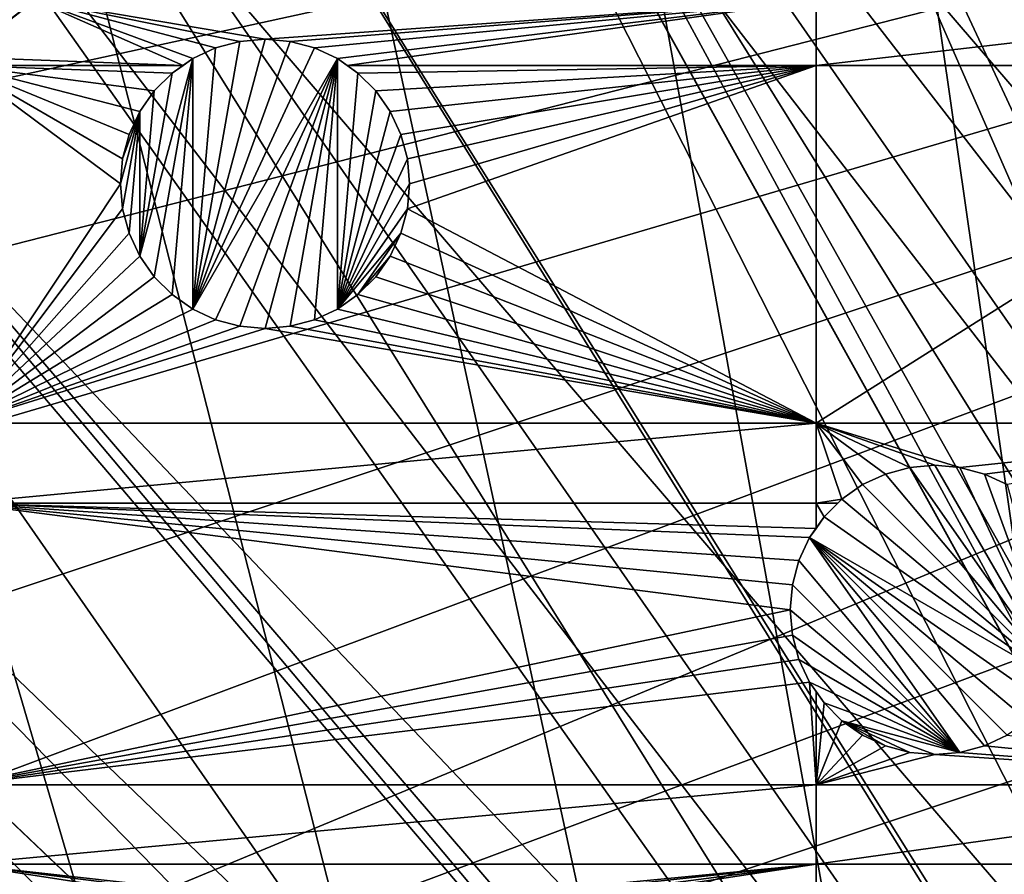
# Model space of a CAD drawing. Extents: x -110 to 110, y -110 to 110.
# Drawn here: x -56 to -32, y 52 to 73 of the extents above; entities that cross this region are included whole.
import ezdxf

# ---------------------------------------------------------------- set-up
doc = ezdxf.new("R2010")
doc.units = 0
for name, color, linetype in [('L1', 7, 'CONTINUOUS'), ('L2', 7, 'CONTINUOUS'), ('L5', 7, 'CONTINUOUS')]:
    doc.layers.add(name, color=color, linetype=linetype)

msp = doc.modelspace()

# ---------------------------------------------------------------- linework, layer by layer
at = {"layer": 'L1', "color": 250}
for points in [[(-9.042338, 28.81422, -146.5654), (-30.22513, 103.1461, -151.3865), (-32.1597, 102.5034, -151.3865)], [(-9.905827, 28.5782, -146.5654), (-32.1597, 102.5034, -151.3865), (-37.50648, 100.727, -151.3865)], [(-9.042338, 28.81422, -146.5654), (-32.1597, 102.5034, -151.3865), (-9.905827, 28.5782, -146.5654)], [(-37.50648, 100.727, -151.3865), (-42.36411, 98.71805, -151.3865), (-11.90161, 27.73321, -146.5654)], [(-9.905827, 28.5782, -146.5654), (-37.50648, 100.727, -151.3865), (-11.90161, 27.73321, -146.5654)], [(-11.90161, 27.73321, -146.5654), (-42.36411, 98.71805, -151.3865), (-44.5967, 97.79472, -151.3865)], [(-13.62654, 27.00289, -146.5654), (-44.5967, 97.79472, -151.3865), (-51.45967, 94.36405, -151.3865)], [(-11.90161, 27.73321, -146.5654), (-44.5967, 97.79472, -151.3865), (-13.62654, 27.00289, -146.5654)], [(58.38424, 90.9203, -154.15), (-103.6861, 30.40406, -154.15), (51.74931, 94.85373, -154.15)], [(51.74931, 94.85373, -154.15), (-103.6861, 30.40406, -154.15), (-101.253, 37.72348, -154.15)], [(51.74931, 94.85373, -154.15), (-101.253, 37.72348, -154.15), (-98.30381, 44.85067, -154.15)], [(-98.30381, 44.85067, -154.15), (-94.85373, 51.74931, -154.15), (51.74931, 94.85373, -154.15)], [(51.74931, 94.85373, -154.15), (-94.85373, 51.74931, -154.15), (-90.9203, 58.38424, -154.15)], [(-90.9203, 58.38424, -154.15), (-86.52356, 64.72167, -154.15), (51.74931, 94.85373, -154.15)], [(51.74931, 94.85373, -154.15), (-86.52356, 64.72167, -154.15), (-81.68592, 70.72929, -154.15)], [(51.74931, 94.85373, -154.15), (-81.68592, 70.72929, -154.15), (-76.43203, 76.37648, -154.15)], [(-14.65002, 26.39745, -146.5654), (-51.45967, 94.36405, -151.3865), (-52.14882, 93.95567, -151.3865)], [(-13.62654, 27.00289, -146.5654), (-51.45967, 94.36405, -151.3865), (-14.65002, 26.39745, -146.5654)], [(-17.10409, 24.94572, -146.5654), (-52.14882, 93.95567, -151.3865), (-58.06041, 90.45254, -151.3865)], [(-14.65002, 26.39745, -146.5654), (-52.14882, 93.95567, -151.3865), (-17.10409, 24.94572, -146.5654)], [(58.38424, 90.9203, -154.15), (64.72167, 86.52356, -154.15), (-103.6861, 30.40406, -154.15)], [(-58.06041, 90.45254, -151.3865), (-61.36289, 88.16227, -151.3865), (-17.27043, 24.81451, -146.5654)], [(-17.10409, 24.94572, -146.5654), (-58.06041, 90.45254, -151.3865), (-17.27043, 24.81451, -146.5654)], [(-17.27043, 24.81451, -146.5654), (-61.36289, 88.16227, -151.3865), (-64.36529, 86.08009, -151.3865)], [(64.72167, 86.52356, -154.15), (70.72929, 81.68592, -154.15), (-103.6861, 30.40406, -154.15)], [(-19.67592, 22.91706, -146.5654), (-64.36529, 86.08009, -151.3865), (-70.0025, 81.54243, -151.3865)], [(-17.27043, 24.81451, -146.5654), (-64.36529, 86.08009, -151.3865), (-19.67592, 22.91706, -146.5654)], [(-103.6861, 30.40406, -154.15), (70.72929, 81.68592, -154.15), (76.37648, 76.43203, -154.15)], [(-70.0025, 81.54243, -151.3865), (-70.34218, 81.269, -151.3865), (-20.27642, 22.44339, -146.5654)], [(-19.67592, 22.91706, -146.5654), (-70.0025, 81.54243, -151.3865), (-20.27642, 22.44339, -146.5654)], [(-20.27642, 22.44339, -146.5654), (-70.34218, 81.269, -151.3865), (-75.96061, 76.04378, -151.3865)], [(-103.6861, 30.40406, -154.15), (76.37648, 76.43203, -154.15), (81.63448, 70.78865, -154.15)], [(-21.87469, 20.79261, -146.5654), (-75.96061, 76.04378, -151.3865), (-77.85685, 74.00931, -151.3865)], [(-20.27642, 22.44339, -146.5654), (-75.96061, 76.04378, -151.3865), (-21.87469, 20.79261, -146.5654)], [(-23.08691, 19.54055, -146.5654), (-77.85685, 74.00931, -151.3865), (-81.19198, 70.43107, -151.3865)], [(-21.87469, 20.79261, -146.5654), (-77.85685, 74.00931, -151.3865), (-23.08691, 19.54055, -146.5654)], [(81.63448, 70.78865, -154.15), (86.47649, 64.78455, -154.15), (-103.6861, 30.40406, -154.15)], [(-81.19198, 70.43107, -151.3865), (-84.95887, 65.76187, -151.3865), (-23.87022, 18.47867, -146.5654)], [(-23.08691, 19.54055, -146.5654), (-81.19198, 70.43107, -151.3865), (-23.87022, 18.47867, -146.5654)], [(-23.87022, 18.47867, -146.5654), (-84.95887, 65.76187, -151.3865), (-86.00961, 64.45945, -151.3865)], [(-103.6861, 30.40406, -154.15), (86.47649, 64.78455, -154.15), (90.87783, 58.45032, -154.15)], [(-25.48542, 16.28902, -146.5654), (-86.00961, 64.45945, -151.3865), (-90.38895, 58.15936, -151.3865)], [(-23.87022, 18.47867, -146.5654), (-86.00961, 64.45945, -151.3865), (-25.48542, 16.28902, -146.5654)], [(-103.6861, 30.40406, -154.15), (90.87783, 58.45032, -154.15), (94.81609, 51.81825, -154.15)], [(-90.38895, 58.15936, -151.3865), (-91.17728, 56.83234, -151.3865), (-25.64998, 15.98913, -146.5654)], [(-25.48542, 16.28902, -146.5654), (-90.38895, 58.15936, -151.3865), (-25.64998, 15.98913, -146.5654)], [(-25.64998, 15.98913, -146.5654), (-91.17728, 56.83234, -151.3865), (-94.30769, 51.5629, -151.3865)]]:
    msp.add_3dface(points, dxfattribs=at)
at = {"layer": 'L2', "color": 250}
for points in [[(-27.54141, 87.78081, -161.5), (-36.28074, 84.54412, -161.5), (66.68094, -63.38496, -161.5)], [(66.68094, -63.38496, -161.5), (-36.28074, 84.54412, -161.5), (-44.64778, 80.43989, -161.5)], [(66.68094, -63.38496, -161.5), (-44.64778, 80.43989, -161.5), (-52.55667, 75.51023, -161.5)], [(-52.55667, 75.51023, -161.5), (-55.52975, 73.20891, -164), (-59.92627, 69.80575, -161.5)], [(-52.55667, 75.51023, -161.5), (-59.92627, 69.80575, -161.5), (66.68094, -63.38496, -161.5)], [(-59.92627, 69.80575, -161.5), (-55.52975, 73.20891, -164), (-57.31201, 71.82933, -164)], [(-51.94641, 71.63322, -164), (-57.31201, 71.82933, -164), (-55.52975, 73.20891, -164)], [(-51.15882, 72.05537, -164), (-51.71175, 71.79753, -164), (-55.52975, 73.20891, -164)], [(-55.52975, 73.20891, -164), (-51.71175, 71.79753, -164), (-51.94641, 71.63322, -164)], [(-36.625, 73.20891, -164), (-49.96175, 72.26644, -164), (-55.52975, 73.20891, -164)], [(-55.52975, 73.20891, -164), (-49.96175, 72.26644, -164), (-50.56952, 72.21327, -164)], [(-55.52975, 73.20891, -164), (-50.56952, 72.21327, -164), (-51.15882, 72.05537, -164)], [(-36.625, 73.20891, -164), (-49.35398, 72.21327, -164), (-49.96175, 72.26644, -164)], [(-48.76468, 72.05537, -164), (-49.35398, 72.21327, -164), (-36.625, 73.20891, -164)], [(-48.21175, 71.79753, -164), (-48.76468, 72.05537, -164), (-36.625, 73.20891, -164)], [(-48.21175, 71.79753, -164), (-36.625, 73.20891, -164), (-47.97709, 71.63322, -164)], [(-47.97709, 71.63322, -164), (-36.625, 73.20891, -164), (-36.625, 71.63322, -164)], [(-36.625, 71.63322, -164), (-36.625, 73.20891, -164), (-22.90916, 73.20891, -164)], [(-36.625, 71.63322, -164), (-22.90916, 73.20891, -164), (-22.90916, 71.63322, -164)], [(-51.71175, 65.73536, -169.5), (-50.56952, 72.21327, -169.5), (-49.96175, 72.26644, -169.5)], [(-51.71175, 65.73536, -169.5), (-49.96175, 72.26644, -169.5), (-49.35398, 72.21327, -169.5)], [(-51.15882, 72.05537, -169.5), (-50.56952, 72.21327, -169.5), (-51.71175, 65.73536, -169.5)], [(-48.76468, 72.05537, -169.5), (-51.71175, 65.73536, -169.5), (-49.35398, 72.21327, -169.5)], [(-51.15882, 72.05537, -169.5), (-51.15882, 72.05537, -164), (-50.56952, 72.21327, -164)], [(-51.15882, 72.05537, -169.5), (-50.56952, 72.21327, -164), (-50.56952, 72.21327, -169.5)], [(-50.56952, 72.21327, -169.5), (-50.56952, 72.21327, -164), (-49.96175, 72.26644, -164)], [(-50.56952, 72.21327, -169.5), (-49.96175, 72.26644, -164), (-49.96175, 72.26644, -169.5)], [(-49.96175, 72.26644, -169.5), (-49.96175, 72.26644, -164), (-49.35398, 72.21327, -164)], [(-49.96175, 72.26644, -169.5), (-49.35398, 72.21327, -164), (-49.35398, 72.21327, -169.5)], [(-49.35398, 72.21327, -169.5), (-49.35398, 72.21327, -164), (-48.76468, 72.05537, -164)], [(-49.35398, 72.21327, -169.5), (-48.76468, 72.05537, -164), (-48.76468, 72.05537, -169.5)], [(-51.71175, 71.79753, -169.5), (-51.71175, 71.79753, -164), (-51.15882, 72.05537, -164)], [(-51.71175, 71.79753, -169.5), (-51.15882, 72.05537, -164), (-51.15882, 72.05537, -169.5)], [(-51.15882, 72.05537, -169.5), (-51.71175, 65.73536, -169.5), (-51.71175, 71.79753, -169.5)], [(-48.21175, 71.79753, -169.5), (-51.71175, 65.73536, -169.5), (-48.76468, 72.05537, -169.5)], [(-48.76468, 72.05537, -169.5), (-48.76468, 72.05537, -164), (-48.21175, 71.79753, -164)], [(-48.76468, 72.05537, -169.5), (-48.21175, 71.79753, -164), (-48.21175, 71.79753, -169.5)], [(-51.94641, 71.63322, -164), (-57.31201, 71.63322, -164), (-57.31201, 71.82933, -164)], [(-51.71175, 71.79753, -169.5), (-52.6429, 66.51669, -169.5), (-52.99284, 67.01645, -169.5)], [(-51.71175, 71.79753, -169.5), (-52.99284, 67.01645, -169.5), (-52.2115, 71.4476, -169.5)], [(-52.2115, 66.08529, -169.5), (-52.6429, 66.51669, -169.5), (-51.71175, 71.79753, -169.5)], [(-52.2115, 71.4476, -169.5), (-51.94641, 71.63322, -164), (-51.71175, 71.79753, -169.5)], [(-51.71175, 71.79753, -169.5), (-51.71175, 65.73536, -169.5), (-52.2115, 66.08529, -169.5)], [(-51.94641, 71.63322, -164), (-51.71175, 71.79753, -164), (-51.71175, 71.79753, -169.5)], [(-48.21175, 71.79753, -169.5), (-51.15882, 65.47752, -169.5), (-51.71175, 65.73536, -169.5)], [(-50.56952, 65.31962, -169.5), (-51.15882, 65.47752, -169.5), (-48.21175, 71.79753, -169.5)], [(-48.21175, 71.79753, -169.5), (-49.96175, 65.26645, -169.5), (-50.56952, 65.31962, -169.5)], [(-48.21175, 71.79753, -169.5), (-49.35398, 65.31962, -169.5), (-49.96175, 65.26645, -169.5)], [(-48.76468, 65.47752, -169.5), (-49.35398, 65.31962, -169.5), (-48.21175, 71.79753, -169.5)], [(-48.76468, 65.47752, -169.5), (-48.21175, 71.79753, -169.5), (-48.21175, 65.73536, -169.5)], [(-48.21175, 71.79753, -169.5), (-48.21175, 71.79753, -164), (-47.97709, 71.63322, -164)], [(-48.21175, 71.79753, -169.5), (-47.97709, 71.63322, -164), (-47.71199, 71.4476, -169.5)], [(-48.21175, 65.73536, -169.5), (-48.21175, 71.79753, -169.5), (-47.71199, 71.4476, -169.5)], [(-52.2115, 71.4476, -164), (-57.31201, 71.63322, -164), (-51.94641, 71.63322, -164)], [(-52.2115, 71.4476, -164), (-52.6429, 71.0162, -164), (-57.31201, 71.63322, -164)], [(-57.31201, 71.63322, -164), (-52.6429, 71.0162, -164), (-52.99284, 70.51644, -164)], [(-57.31201, 71.63322, -164), (-52.99284, 70.51644, -164), (-53.25067, 69.96351, -164)], [(-53.25067, 69.96351, -164), (-53.40857, 69.37421, -164), (-57.31201, 71.63322, -164)], [(-57.31201, 71.63322, -164), (-53.40857, 69.37421, -164), (-53.46175, 68.76644, -164)], [(-57.31201, 71.63322, -164), (-53.46175, 68.76644, -164), (-57.31201, 62.97836, -164)], [(-52.2115, 71.4476, -169.5), (-52.2115, 71.4476, -164), (-51.94641, 71.63322, -164)], [(-36.625, 71.63322, -164), (-47.71199, 71.4476, -164), (-47.97709, 71.63322, -164)], [(-47.71199, 71.4476, -169.5), (-47.97709, 71.63322, -164), (-47.71199, 71.4476, -164)], [(-36.625, 71.63322, -164), (-47.28059, 71.0162, -164), (-47.71199, 71.4476, -164)], [(-46.93066, 70.51644, -164), (-47.28059, 71.0162, -164), (-36.625, 71.63322, -164)], [(-36.625, 71.63322, -164), (-46.67282, 69.96351, -164), (-46.93066, 70.51644, -164)], [(-36.625, 71.63322, -164), (-46.51492, 69.37421, -164), (-46.67282, 69.96351, -164)], [(-46.46175, 68.76644, -164), (-46.51492, 69.37421, -164), (-36.625, 71.63322, -164)], [(-36.625, 71.63322, -164), (-36.625, 62.97836, -164), (-46.51492, 68.15868, -164)], [(-36.625, 71.63322, -164), (-46.51492, 68.15868, -164), (-46.46175, 68.76644, -164)], [(-22.90916, 71.63322, -164), (-22.90916, 62.97836, -164), (-36.625, 62.97836, -164)], [(-22.90916, 71.63322, -164), (-36.625, 62.97836, -164), (-36.625, 71.63322, -164)], [(-52.2115, 71.4476, -169.5), (-52.99284, 67.01645, -169.5), (-52.6429, 71.0162, -169.5)], [(-52.6429, 71.0162, -169.5), (-52.6429, 71.0162, -164), (-52.2115, 71.4476, -164)], [(-52.6429, 71.0162, -169.5), (-52.2115, 71.4476, -164), (-52.2115, 71.4476, -169.5)], [(-48.21175, 65.73536, -169.5), (-47.71199, 71.4476, -169.5), (-47.28059, 71.0162, -169.5)], [(-47.71199, 71.4476, -169.5), (-47.28059, 71.0162, -164), (-47.28059, 71.0162, -169.5)], [(-47.71199, 71.4476, -169.5), (-47.71199, 71.4476, -164), (-47.28059, 71.0162, -164)], [(-52.99284, 70.51644, -169.5), (-52.99284, 70.51644, -164), (-52.6429, 71.0162, -164)], [(-52.99284, 70.51644, -169.5), (-52.6429, 71.0162, -164), (-52.6429, 71.0162, -169.5)], [(-52.6429, 71.0162, -169.5), (-52.99284, 67.01645, -169.5), (-52.99284, 70.51644, -169.5)], [(-47.28059, 71.0162, -169.5), (-46.93066, 70.51644, -169.5), (-48.21175, 65.73536, -169.5)], [(-47.28059, 71.0162, -169.5), (-47.28059, 71.0162, -164), (-46.93066, 70.51644, -164)], [(-47.28059, 71.0162, -169.5), (-46.93066, 70.51644, -164), (-46.93066, 70.51644, -169.5)], [(-53.40857, 68.15868, -169.5), (-53.46175, 68.76644, -169.5), (-52.99284, 70.51644, -169.5)], [(-52.99284, 70.51644, -169.5), (-53.46175, 68.76644, -169.5), (-53.40857, 69.37421, -169.5)], [(-52.99284, 70.51644, -169.5), (-53.25067, 67.56938, -169.5), (-53.40857, 68.15868, -169.5)], [(-52.99284, 70.51644, -169.5), (-53.40857, 69.37421, -169.5), (-53.25067, 69.96351, -169.5)], [(-53.25067, 69.96351, -169.5), (-53.25067, 69.96351, -164), (-52.99284, 70.51644, -164)], [(-53.25067, 69.96351, -169.5), (-52.99284, 70.51644, -164), (-52.99284, 70.51644, -169.5)], [(-52.99284, 70.51644, -169.5), (-52.99284, 67.01645, -169.5), (-53.25067, 67.56938, -169.5)], [(-48.21175, 65.73536, -169.5), (-46.93066, 70.51644, -169.5), (-46.67282, 69.96351, -169.5)], [(-46.93066, 70.51644, -169.5), (-46.93066, 70.51644, -164), (-46.67282, 69.96351, -164)], [(-46.93066, 70.51644, -169.5), (-46.67282, 69.96351, -164), (-46.67282, 69.96351, -169.5)], [(-53.40857, 69.37421, -169.5), (-53.40857, 69.37421, -164), (-53.25067, 69.96351, -164)], [(-53.40857, 69.37421, -169.5), (-53.25067, 69.96351, -164), (-53.25067, 69.96351, -169.5)], [(-48.21175, 65.73536, -169.5), (-46.67282, 69.96351, -169.5), (-46.51492, 69.37421, -169.5)], [(-46.67282, 69.96351, -169.5), (-46.67282, 69.96351, -164), (-46.51492, 69.37421, -164)], [(-46.67282, 69.96351, -169.5), (-46.51492, 69.37421, -164), (-46.51492, 69.37421, -169.5)], [(66.68094, -63.38496, -161.5), (-59.92627, 69.80575, -161.5), (-66.68094, 63.38496, -161.5)], [(-53.46175, 68.76644, -169.5), (-53.46175, 68.76644, -164), (-53.40857, 69.37421, -164)], [(-53.46175, 68.76644, -169.5), (-53.40857, 69.37421, -164), (-53.40857, 69.37421, -169.5)], [(-46.51492, 69.37421, -169.5), (-46.46175, 68.76644, -169.5), (-48.21175, 65.73536, -169.5)], [(-46.51492, 69.37421, -169.5), (-46.51492, 69.37421, -164), (-46.46175, 68.76644, -164)], [(-46.51492, 69.37421, -169.5), (-46.46175, 68.76644, -164), (-46.46175, 68.76644, -169.5)], [(-57.31201, 62.97836, -164), (-53.46175, 68.76644, -164), (-53.40857, 68.15868, -164)], [(-53.40857, 68.15868, -169.5), (-53.40857, 68.15868, -164), (-53.46175, 68.76644, -164)], [(-53.40857, 68.15868, -169.5), (-53.46175, 68.76644, -164), (-53.46175, 68.76644, -169.5)], [(-48.21175, 65.73536, -169.5), (-46.46175, 68.76644, -169.5), (-46.51492, 68.15868, -169.5)], [(-46.46175, 68.76644, -169.5), (-46.46175, 68.76644, -164), (-46.51492, 68.15868, -164)], [(-46.46175, 68.76644, -169.5), (-46.51492, 68.15868, -164), (-46.51492, 68.15868, -169.5)], [(-57.31201, 62.97836, -164), (-53.40857, 68.15868, -164), (-53.25067, 67.56938, -164)], [(-53.25067, 67.56938, -169.5), (-53.25067, 67.56938, -164), (-53.40857, 68.15868, -164)], [(-53.25067, 67.56938, -169.5), (-53.40857, 68.15868, -164), (-53.40857, 68.15868, -169.5)], [(-48.21175, 65.73536, -169.5), (-46.51492, 68.15868, -169.5), (-46.67282, 67.56938, -169.5)], [(-36.625, 62.97836, -164), (-46.67282, 67.56938, -164), (-46.51492, 68.15868, -164)], [(-46.51492, 68.15868, -169.5), (-46.51492, 68.15868, -164), (-46.67282, 67.56938, -164)], [(-46.51492, 68.15868, -169.5), (-46.67282, 67.56938, -164), (-46.67282, 67.56938, -169.5)], [(-53.25067, 67.56938, -164), (-52.99284, 67.01645, -164), (-57.31201, 62.97836, -164)], [(-52.99284, 67.01645, -169.5), (-52.99284, 67.01645, -164), (-53.25067, 67.56938, -164)], [(-52.99284, 67.01645, -169.5), (-53.25067, 67.56938, -164), (-53.25067, 67.56938, -169.5)], [(-48.21175, 65.73536, -169.5), (-46.67282, 67.56938, -169.5), (-47.71199, 66.08529, -169.5)], [(-47.71199, 66.08529, -169.5), (-46.67282, 67.56938, -169.5), (-46.93066, 67.01645, -169.5)], [(-36.625, 62.97836, -164), (-46.93066, 67.01645, -164), (-46.67282, 67.56938, -164)], [(-46.67282, 67.56938, -169.5), (-46.67282, 67.56938, -164), (-46.93066, 67.01645, -164)], [(-46.67282, 67.56938, -169.5), (-46.93066, 67.01645, -164), (-46.93066, 67.01645, -169.5)], [(-57.31201, 62.97836, -164), (-52.99284, 67.01645, -164), (-52.6429, 66.51669, -164)], [(-52.6429, 66.51669, -169.5), (-52.6429, 66.51669, -164), (-52.99284, 67.01645, -164)], [(-52.6429, 66.51669, -169.5), (-52.99284, 67.01645, -164), (-52.99284, 67.01645, -169.5)], [(-47.71199, 66.08529, -169.5), (-46.93066, 67.01645, -169.5), (-47.28059, 66.51669, -169.5)], [(-47.28059, 66.51669, -164), (-46.93066, 67.01645, -164), (-36.625, 62.97836, -164)], [(-46.93066, 67.01645, -169.5), (-46.93066, 67.01645, -164), (-47.28059, 66.51669, -164)], [(-46.93066, 67.01645, -169.5), (-47.28059, 66.51669, -164), (-47.28059, 66.51669, -169.5)], [(-57.31201, 62.97836, -164), (-52.6429, 66.51669, -164), (-52.2115, 66.08529, -164)], [(-52.2115, 66.08529, -169.5), (-52.2115, 66.08529, -164), (-52.6429, 66.51669, -164)], [(-52.2115, 66.08529, -169.5), (-52.6429, 66.51669, -164), (-52.6429, 66.51669, -169.5)], [(-36.625, 62.97836, -164), (-47.71199, 66.08529, -164), (-47.28059, 66.51669, -164)], [(-47.28059, 66.51669, -169.5), (-47.28059, 66.51669, -164), (-47.71199, 66.08529, -164)], [(-47.28059, 66.51669, -169.5), (-47.71199, 66.08529, -164), (-47.71199, 66.08529, -169.5)], [(-52.2115, 66.08529, -164), (-51.71175, 65.73536, -164), (-57.31201, 62.97836, -164)], [(-51.71175, 65.73536, -169.5), (-51.71175, 65.73536, -164), (-52.2115, 66.08529, -164)], [(-51.71175, 65.73536, -169.5), (-52.2115, 66.08529, -164), (-52.2115, 66.08529, -169.5)], [(-36.625, 62.97836, -164), (-48.21175, 65.73536, -164), (-47.71199, 66.08529, -164)], [(-47.71199, 66.08529, -169.5), (-47.71199, 66.08529, -164), (-48.21175, 65.73536, -164)], [(-47.71199, 66.08529, -169.5), (-48.21175, 65.73536, -164), (-48.21175, 65.73536, -169.5)], [(-57.31201, 62.97836, -164), (-51.71175, 65.73536, -164), (-51.15882, 65.47752, -164)], [(-51.15882, 65.47752, -169.5), (-51.15882, 65.47752, -164), (-51.71175, 65.73536, -164)], [(-51.15882, 65.47752, -169.5), (-51.71175, 65.73536, -164), (-51.71175, 65.73536, -169.5)], [(-48.76468, 65.47752, -164), (-48.21175, 65.73536, -164), (-36.625, 62.97836, -164)], [(-48.21175, 65.73536, -169.5), (-48.21175, 65.73536, -164), (-48.76468, 65.47752, -164)], [(-48.21175, 65.73536, -169.5), (-48.76468, 65.47752, -164), (-48.76468, 65.47752, -169.5)], [(-57.31201, 62.97836, -164), (-51.15882, 65.47752, -164), (-50.56952, 65.31962, -164)], [(-50.56952, 65.31962, -164), (-49.96175, 65.26645, -164), (-57.31201, 62.97836, -164)], [(-50.56952, 65.31962, -169.5), (-50.56952, 65.31962, -164), (-51.15882, 65.47752, -164)], [(-50.56952, 65.31962, -169.5), (-51.15882, 65.47752, -164), (-51.15882, 65.47752, -169.5)], [(-49.96175, 65.26645, -169.5), (-49.96175, 65.26645, -164), (-50.56952, 65.31962, -164)], [(-49.96175, 65.26645, -169.5), (-50.56952, 65.31962, -164), (-50.56952, 65.31962, -169.5)], [(-49.35398, 65.31962, -164), (-36.625, 62.97836, -164), (-49.96175, 65.26645, -164)], [(-49.35398, 65.31962, -169.5), (-49.35398, 65.31962, -164), (-49.96175, 65.26645, -164)], [(-49.35398, 65.31962, -169.5), (-49.96175, 65.26645, -164), (-49.96175, 65.26645, -169.5)], [(-49.35398, 65.31962, -164), (-48.76468, 65.47752, -164), (-36.625, 62.97836, -164)], [(-48.76468, 65.47752, -169.5), (-48.76468, 65.47752, -164), (-49.35398, 65.31962, -164)], [(-48.76468, 65.47752, -169.5), (-49.35398, 65.31962, -164), (-49.35398, 65.31962, -169.5)], [(-57.31201, 62.97836, -164), (-49.96175, 65.26645, -164), (-36.625, 62.97836, -164)], [(66.68094, -63.38496, -161.5), (-66.68094, 63.38496, -161.5), (-72.75137, 56.31375, -161.5)], [(-57.31201, 62.97836, -164), (-36.625, 62.97836, -164), (-57.31201, 61.03805, -164)], [(-57.31201, 61.03805, -164), (-36.625, 62.97836, -164), (-36.625, 61.03805, -164)], [(-34.35777, 61.90354, -164), (-34.94707, 61.74564, -164), (-36.625, 62.97836, -164)], [(-22.90916, 62.97836, -164), (-33.14223, 61.90354, -164), (-36.625, 62.97836, -164)], [(-36.625, 62.97836, -164), (-33.14223, 61.90354, -164), (-33.75, 61.95671, -164)], [(-36.625, 62.97836, -164), (-33.75, 61.95671, -164), (-34.35777, 61.90354, -164)], [(-34.94707, 61.74564, -164), (-35.5, 61.48781, -164), (-36.625, 62.97836, -164)], [(-36.625, 62.97836, -164), (-35.5, 61.48781, -164), (-35.99976, 61.13787, -164)], [(-36.625, 62.97836, -164), (-35.99976, 61.13787, -164), (-36.625, 61.03805, -164)], [(-22.90916, 62.97836, -164), (-32.55293, 61.74564, -164), (-33.14223, 61.90354, -164)], [(-32, 61.48781, -164), (-32.55293, 61.74564, -164), (-22.90916, 62.97836, -164)], [(-35.5, 61.48781, -169.5), (-35.5, 61.48781, -164), (-34.94707, 61.74564, -164)], [(-35.5, 61.48781, -169.5), (-34.94707, 61.74564, -164), (-34.94707, 61.74564, -169.5)], [(-30.71891, 56.70672, -169.5), (-35.5, 61.48781, -169.5), (-34.94707, 61.74564, -169.5)], [(-34.94707, 61.74564, -169.5), (-34.94707, 61.74564, -164), (-34.35777, 61.90354, -164)], [(-34.94707, 61.74564, -169.5), (-34.35777, 61.90354, -164), (-34.35777, 61.90354, -169.5)], [(-30.71891, 56.70672, -169.5), (-34.94707, 61.74564, -169.5), (-34.35777, 61.90354, -169.5)], [(-34.35777, 61.90354, -169.5), (-34.35777, 61.90354, -164), (-33.75, 61.95671, -164)], [(-34.35777, 61.90354, -169.5), (-33.75, 61.95671, -164), (-33.75, 61.95671, -169.5)], [(-34.35777, 61.90354, -169.5), (-33.75, 61.95671, -169.5), (-30.71891, 56.70672, -169.5)], [(-33.75, 61.95671, -169.5), (-33.75, 61.95671, -164), (-33.14223, 61.90354, -164)], [(-33.75, 61.95671, -169.5), (-33.14223, 61.90354, -164), (-33.14223, 61.90354, -169.5)], [(-30.71891, 56.70672, -169.5), (-33.75, 61.95671, -169.5), (-33.14223, 61.90354, -169.5)], [(-33.14223, 61.90354, -169.5), (-33.14223, 61.90354, -164), (-32.55293, 61.74564, -164)], [(-33.14223, 61.90354, -169.5), (-32.55293, 61.74564, -164), (-32.55293, 61.74564, -169.5)], [(-30.71891, 56.70672, -169.5), (-33.14223, 61.90354, -169.5), (-32.55293, 61.74564, -169.5)], [(-32.55293, 61.74564, -169.5), (-32.55293, 61.74564, -164), (-32, 61.48781, -164)], [(-32.55293, 61.74564, -169.5), (-32, 61.48781, -164), (-32, 61.48781, -169.5)], [(-32.55293, 61.74564, -169.5), (-32, 61.48781, -169.5), (-30.71891, 56.70672, -169.5)], [(-35.99976, 61.13787, -169.5), (-35.99976, 61.13787, -164), (-35.5, 61.48781, -164)], [(-35.99976, 61.13787, -169.5), (-35.5, 61.48781, -164), (-35.5, 61.48781, -169.5)], [(-35.99976, 61.13787, -169.5), (-35.5, 61.48781, -169.5), (-30.71891, 56.70672, -169.5)], [(-36.625, 60.42963, -164), (-36.78109, 60.20672, -164), (-57.31201, 61.03805, -164)], [(-57.31201, 61.03805, -164), (-36.78109, 60.20672, -164), (-37.03893, 59.65379, -164)], [(-37.03893, 59.65379, -164), (-37.19683, 59.06449, -164), (-57.31201, 61.03805, -164)], [(-57.31201, 61.03805, -164), (-37.19683, 59.06449, -164), (-37.25, 58.45672, -164)], [(-57.31201, 61.03805, -164), (-37.25, 58.45672, -164), (-57.31201, 54.22836, -164)], [(-57.31201, 61.03805, -164), (-36.625, 61.03805, -164), (-36.625, 60.42963, -164)], [(-36.625, 61.03805, -164), (-35.99976, 61.13787, -164), (-36.09958, 61.03805, -164)], [(-36.625, 61.03805, -164), (-36.09958, 61.03805, -164), (-36.43116, 60.70647, -164)], [(-36.625, 60.42963, -164), (-36.625, 61.03805, -164), (-36.43116, 60.70647, -164)], [(-36.43116, 60.70647, -169.5), (-36.09958, 61.03805, -164), (-35.99976, 61.13787, -169.5)], [(-30.71891, 56.70672, -169.5), (-36.43116, 60.70647, -169.5), (-35.99976, 61.13787, -169.5)], [(-36.43116, 60.70647, -169.5), (-36.43116, 60.70647, -164), (-36.09958, 61.03805, -164)], [(-36.09958, 61.03805, -164), (-35.99976, 61.13787, -164), (-35.99976, 61.13787, -169.5)], [(-36.78109, 60.20672, -169.5), (-36.625, 60.42963, -164), (-36.43116, 60.70647, -169.5)], [(-30.71891, 56.70672, -169.5), (-36.78109, 60.20672, -169.5), (-36.43116, 60.70647, -169.5)], [(-36.625, 60.42963, -164), (-36.43116, 60.70647, -164), (-36.43116, 60.70647, -169.5)], [(-36.78109, 60.20672, -169.5), (-36.78109, 60.20672, -164), (-36.625, 60.42963, -164)], [(-37.03893, 59.65379, -169.5), (-37.03893, 59.65379, -164), (-36.78109, 60.20672, -164)], [(-37.03893, 59.65379, -169.5), (-36.78109, 60.20672, -164), (-36.78109, 60.20672, -169.5)], [(-36.78109, 60.20672, -169.5), (-33.14223, 55.00989, -169.5), (-37.03893, 59.65379, -169.5)], [(-31.06884, 56.20696, -169.5), (-31.50024, 55.77556, -169.5), (-36.78109, 60.20672, -169.5)], [(-36.78109, 60.20672, -169.5), (-31.50024, 55.77556, -169.5), (-32, 55.42563, -169.5)], [(-31.06884, 56.20696, -169.5), (-36.78109, 60.20672, -169.5), (-30.71891, 56.70672, -169.5)], [(-32, 55.42563, -169.5), (-32.55293, 55.16779, -169.5), (-36.78109, 60.20672, -169.5)], [(-36.78109, 60.20672, -169.5), (-32.55293, 55.16779, -169.5), (-33.14223, 55.00989, -169.5)], [(-37.19683, 59.06449, -169.5), (-37.19683, 59.06449, -164), (-37.03893, 59.65379, -164)], [(-37.19683, 59.06449, -169.5), (-37.03893, 59.65379, -164), (-37.03893, 59.65379, -169.5)], [(-37.03893, 59.65379, -169.5), (-33.14223, 55.00989, -169.5), (-37.19683, 59.06449, -169.5)], [(-37.25, 58.45672, -169.5), (-37.25, 58.45672, -164), (-37.19683, 59.06449, -164)], [(-37.25, 58.45672, -169.5), (-37.19683, 59.06449, -164), (-37.19683, 59.06449, -169.5)], [(-37.25, 58.45672, -169.5), (-37.19683, 59.06449, -169.5), (-33.14223, 55.00989, -169.5)], [(-57.31201, 54.22836, -164), (-37.25, 58.45672, -164), (-37.19683, 57.84895, -164)], [(-37.19683, 57.84895, -169.5), (-37.19683, 57.84895, -164), (-37.25, 58.45672, -164)], [(-37.19683, 57.84895, -169.5), (-37.25, 58.45672, -164), (-37.25, 58.45672, -169.5)], [(-33.14223, 55.00989, -169.5), (-37.19683, 57.84895, -169.5), (-37.25, 58.45672, -169.5)], [(-37.19683, 57.84895, -164), (-37.03893, 57.25965, -164), (-57.31201, 54.22836, -164)], [(-37.03893, 57.25965, -169.5), (-37.03893, 57.25965, -164), (-37.19683, 57.84895, -164)], [(-37.03893, 57.25965, -169.5), (-37.19683, 57.84895, -164), (-37.19683, 57.84895, -169.5)], [(-33.14223, 55.00989, -169.5), (-37.03893, 57.25965, -169.5), (-37.19683, 57.84895, -169.5)], [(-57.31201, 54.22836, -164), (-37.03893, 57.25965, -164), (-36.78109, 56.70672, -164)], [(-36.78109, 56.70672, -169.5), (-36.78109, 56.70672, -164), (-37.03893, 57.25965, -164)], [(-36.78109, 56.70672, -169.5), (-37.03893, 57.25965, -164), (-37.03893, 57.25965, -169.5)], [(-36.78109, 56.70672, -169.5), (-37.03893, 57.25965, -169.5), (-33.14223, 55.00989, -169.5)], [(-57.31201, 54.22836, -164), (-36.78109, 56.70672, -164), (-36.625, 54.22836, -164)], [(-36.625, 54.22836, -164), (-36.78109, 56.70672, -164), (-36.625, 56.4838, -164)], [(-36.43116, 56.20696, -169.5), (-36.625, 56.4838, -164), (-36.78109, 56.70672, -169.5)], [(-36.625, 56.4838, -164), (-36.78109, 56.70672, -164), (-36.78109, 56.70672, -169.5)], [(-33.14223, 55.00989, -169.5), (-36.43116, 56.20696, -169.5), (-36.78109, 56.70672, -169.5)], [(-36.625, 54.22836, -164), (-36.625, 56.4838, -164), (-36.43116, 56.20696, -164)], [(-36.43116, 56.20696, -169.5), (-36.43116, 56.20696, -164), (-36.625, 56.4838, -164)], [(-72.75137, 56.31375, -161.5), (-78.07527, 48.66469, -161.5), (66.68094, -63.38496, -161.5)], [(-36.43116, 56.20696, -164), (-35.99976, 55.77556, -164), (-36.625, 54.22836, -164)], [(-35.99976, 55.77556, -169.5), (-35.99976, 55.77556, -164), (-36.43116, 56.20696, -164)], [(-35.99976, 55.77556, -169.5), (-36.43116, 56.20696, -164), (-36.43116, 56.20696, -169.5)], [(-33.14223, 55.00989, -169.5), (-35.99976, 55.77556, -169.5), (-36.43116, 56.20696, -169.5)], [(-36.625, 54.22836, -164), (-35.99976, 55.77556, -164), (-35.5, 55.42563, -164)], [(-35.5, 55.42563, -169.5), (-35.5, 55.42563, -164), (-35.99976, 55.77556, -164)], [(-35.5, 55.42563, -169.5), (-35.99976, 55.77556, -164), (-35.99976, 55.77556, -169.5)], [(-33.75, 54.95672, -169.5), (-34.35777, 55.00989, -169.5), (-35.99976, 55.77556, -169.5)], [(-35.99976, 55.77556, -169.5), (-34.35777, 55.00989, -169.5), (-34.94707, 55.16779, -169.5)], [(-35.99976, 55.77556, -169.5), (-34.94707, 55.16779, -169.5), (-35.5, 55.42563, -169.5)], [(-33.75, 54.95672, -169.5), (-35.99976, 55.77556, -169.5), (-33.14223, 55.00989, -169.5)], [(-36.625, 54.22836, -164), (-35.5, 55.42563, -164), (-34.94707, 55.16779, -164)], [(-34.94707, 55.16779, -169.5), (-34.94707, 55.16779, -164), (-35.5, 55.42563, -164)], [(-34.94707, 55.16779, -169.5), (-35.5, 55.42563, -164), (-35.5, 55.42563, -169.5)], [(-32.55293, 55.16779, -164), (-32, 55.42563, -164), (-22.90916, 54.22836, -164)], [(-32, 55.42563, -169.5), (-32, 55.42563, -164), (-32.55293, 55.16779, -164)], [(-32, 55.42563, -169.5), (-32.55293, 55.16779, -164), (-32.55293, 55.16779, -169.5)], [(-34.94707, 55.16779, -164), (-34.35777, 55.00989, -164), (-36.625, 54.22836, -164)], [(-34.35777, 55.00989, -169.5), (-34.35777, 55.00989, -164), (-34.94707, 55.16779, -164)], [(-34.35777, 55.00989, -169.5), (-34.94707, 55.16779, -164), (-34.94707, 55.16779, -169.5)], [(-22.90916, 54.22836, -164), (-33.14223, 55.00989, -164), (-32.55293, 55.16779, -164)], [(-32.55293, 55.16779, -169.5), (-32.55293, 55.16779, -164), (-33.14223, 55.00989, -164)], [(-32.55293, 55.16779, -169.5), (-33.14223, 55.00989, -164), (-33.14223, 55.00989, -169.5)], [(-36.625, 54.22836, -164), (-34.35777, 55.00989, -164), (-33.75, 54.95672, -164)], [(-36.625, 54.22836, -164), (-33.75, 54.95672, -164), (-22.90916, 54.22836, -164)], [(-33.75, 54.95672, -169.5), (-33.75, 54.95672, -164), (-34.35777, 55.00989, -164)], [(-33.75, 54.95672, -169.5), (-34.35777, 55.00989, -164), (-34.35777, 55.00989, -169.5)], [(-22.90916, 54.22836, -164), (-33.75, 54.95672, -164), (-33.14223, 55.00989, -164)], [(-33.14223, 55.00989, -169.5), (-33.14223, 55.00989, -164), (-33.75, 54.95672, -164)], [(-33.14223, 55.00989, -169.5), (-33.75, 54.95672, -164), (-33.75, 54.95672, -169.5)], [(-36.625, 54.22836, -164), (-36.625, 52.3029, -164), (-57.31201, 52.3029, -164)], [(-36.625, 54.22836, -164), (-57.31201, 52.3029, -164), (-57.31201, 54.22836, -164)], [(-22.90916, 54.22836, -164), (-22.90916, 52.3029, -164), (-36.625, 52.3029, -164)], [(-22.90916, 54.22836, -164), (-36.625, 52.3029, -164), (-36.625, 54.22836, -164)], [(-36.625, 52.3029, -164), (-47.72971, 51.22971, -164), (-57.31201, 52.3029, -164)], [(-57.31201, 52.3029, -164), (-47.72971, 51.22971, -164), (-48.33748, 51.17653, -164)], [(-57.31201, 52.3029, -164), (-48.33748, 51.17653, -164), (-48.92678, 51.01863, -164)], [(-48.92678, 51.01863, -164), (-57.31201, 50.85717, -164), (-57.31201, 52.3029, -164)], [(-36.625, 52.3029, -164), (-47.12194, 51.17653, -164), (-47.72971, 51.22971, -164)], [(-46.53264, 51.01863, -164), (-47.12194, 51.17653, -164), (-36.625, 52.3029, -164)], [(-36.625, 52.3029, -164), (-46.18638, 50.85717, -164), (-46.53264, 51.01863, -164)], [(-36.625, 52.3029, -164), (-36.625, 50.85717, -164), (-46.18638, 50.85717, -164)], [(-22.90916, 52.3029, -164), (-22.90916, 50.85717, -164), (-36.625, 50.85717, -164)], [(-22.90916, 52.3029, -164), (-36.625, 50.85717, -164), (-36.625, 52.3029, -164)]]:
    msp.add_3dface(points, dxfattribs=at)
at = {"layer": 'L5', "color": 7}
for points in [[(-7.704632, -107.7248, -167.5), (-37.74213, 101.1906, -167.5), (-30.42712, 103.6252, -167.5)], [(-7.704632, -107.7248, -167.5), (-44.86482, 98.24026, -167.5), (-37.74213, 101.1906, -167.5)], [(-51.75889, 94.78933, -167.5), (-44.86482, 98.24026, -167.5), (-7.704632, -107.7248, -167.5)], [(-62.8395, 90.28398, -152), (53.38322, -96.17813, -152), (-53.38322, 96.17813, -152)], [(103.1527, 38.20358, -152), (98.7585, 48.44336, -152), (-53.38322, 96.17813, -152)], [(-53.38322, 96.17813, -152), (98.7585, 48.44336, -152), (93.35086, 58.18604, -152)], [(53.38322, -96.17813, -152), (62.8395, -90.28398, -152), (-53.38322, 96.17813, -152)], [(-53.38322, 96.17813, -152), (62.8395, -90.28398, -152), (71.65097, -83.46339, -152)], [(-53.38322, 96.17813, -152), (71.65097, -83.46339, -152), (79.72721, -75.78636, -152)], [(108.7315, -16.65706, -152), (109.8588, -5.571409, -152), (-53.38322, 96.17813, -152)], [(-53.38322, 96.17813, -152), (109.8588, -5.571409, -152), (109.8588, 5.571409, -152)], [(79.72721, 75.78636, -152), (-53.38322, 96.17813, -152), (86.98533, 67.33166, -152)], [(86.98533, 67.33166, -152), (-53.38322, 96.17813, -152), (93.35086, 58.18604, -152)], [(79.72721, -75.78636, -152), (86.98533, -67.33166, -152), (-53.38322, 96.17813, -152)], [(-53.38322, 96.17813, -152), (86.98533, -67.33166, -152), (93.35086, -58.18604, -152)], [(-53.38322, 96.17813, -152), (93.35086, -58.18604, -152), (98.7585, -48.44336, -152)], [(98.7585, -48.44336, -152), (103.1527, -38.20358, -152), (-53.38322, 96.17813, -152)], [(-53.38322, 96.17813, -152), (103.1527, -38.20358, -152), (106.4885, -27.57178, -152)], [(-53.38322, 96.17813, -152), (106.4885, -27.57178, -152), (108.7315, -16.65706, -152)], [(109.8588, 5.571409, -152), (108.7315, 16.65706, -152), (-53.38322, 96.17813, -152)], [(-53.38322, 96.17813, -152), (108.7315, 16.65706, -152), (106.4885, 27.57178, -152)], [(-53.38322, 96.17813, -152), (106.4885, 27.57178, -152), (103.1527, 38.20358, -152)], [(-7.704632, -107.7248, -167.5), (-58.38921, 90.85538, -167.5), (-51.75889, 94.78933, -167.5)], [(-7.704632, -107.7248, -167.5), (-64.72199, 86.45845, -167.5), (-58.38921, 90.85538, -167.5)], [(-71.65097, 83.46339, -152), (53.38322, -96.17813, -152), (-62.8395, 90.28398, -152)], [(-70.72496, 81.62095, -167.5), (-64.72199, 86.45845, -167.5), (-7.704632, -107.7248, -167.5)], [(-71.65097, 83.46339, -152), (-79.72721, 75.78636, -152), (53.38322, -96.17813, -152)], [(-7.704632, -107.7248, -167.5), (-76.36753, 76.36753, -167.5), (-70.72496, 81.62095, -167.5)], [(-81.62095, 70.72496, -167.5), (-76.36753, 76.36753, -167.5), (-7.704632, -107.7248, -167.5)], [(53.38322, -96.17813, -152), (-79.72721, 75.78636, -152), (-86.98533, 67.33166, -152)], [(-7.704632, -107.7248, -167.5), (-86.45845, 64.72199, -167.5), (-81.62095, 70.72496, -167.5)], [(53.38322, -96.17813, -152), (-86.98533, 67.33166, -152), (-93.35086, 58.18604, -152)], [(-7.704632, -107.7248, -167.5), (-90.85538, 58.38921, -167.5), (-86.45845, 64.72199, -167.5)], [(-94.78933, 51.75889, -167.5), (-90.85538, 58.38921, -167.5), (-7.704632, -107.7248, -167.5)], [(-98.7585, 48.44336, -152), (53.38322, -96.17813, -152), (-93.35086, 58.18604, -152)]]:
    msp.add_3dface(points, dxfattribs=at)

doc.saveas('drawing.dxf')
